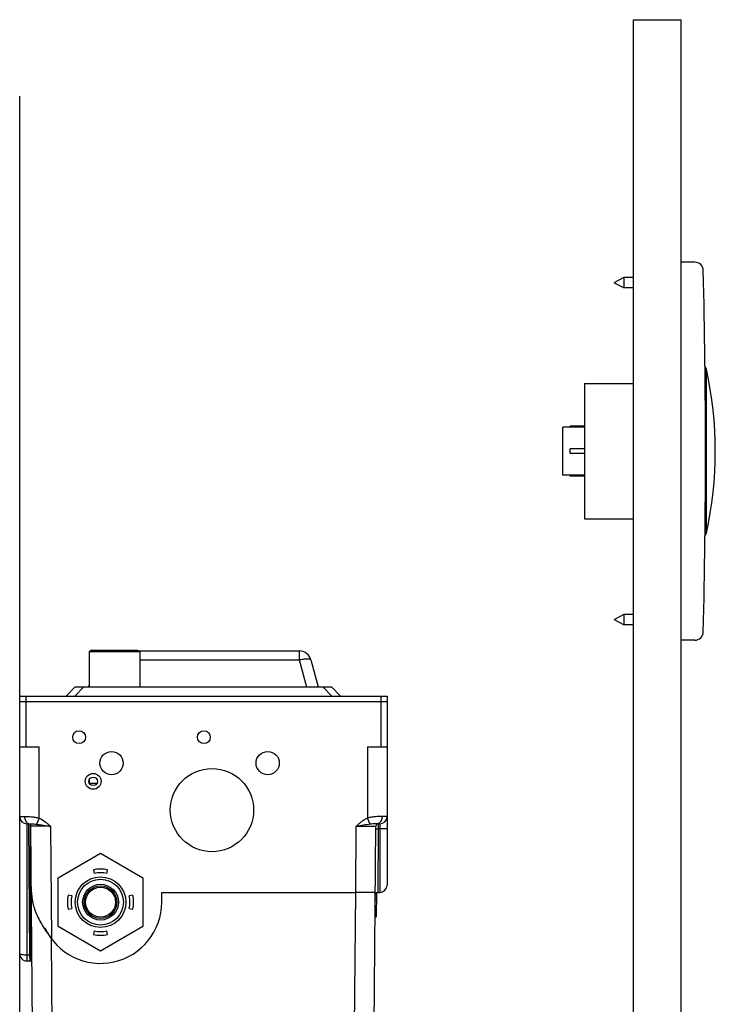
# Model space of a CAD drawing. Units: millimetres. Extents: x -270 to 810, y -331 to 1176.
# Drawn here: x -270 to 14, y 774 to 1176 of the extents above; entities that cross this region are included whole.
import ezdxf

# ---------------------------------------------------------------- set-up
doc = ezdxf.new("R2010")
doc.units = ezdxf.units.MM
doc.header["$LTSCALE"] = 54.820741
doc.layers.add('DETAIL', color=2, linetype='CONTINUOUS')

msp = doc.modelspace()

# ---------------------------------------------------------------- linework, layer by layer
at = {"layer": 'DETAIL'}
for p, q in [((-19.4, 0), (-19.4, 1176.23)), ((-19.4, 1176.23), (-19.4, 1176.23)), ((-19.4, 1176.23), (0, 1176.23)), ((0, 0), (0, 1176.23)), ((-270, 0), (-270, 1145.05)), ((0, 922.8), (0, 1077.2)), ((5.59, 1077.2), (0, 1077.2)), ((-23.4, 1070.91), (-27.1, 1068.9)), ((-23.4, 1070.91), (-23.4, 1066.69)), ((-19.4, 1070.91), (-23.4, 1070.91)), ((-27.1, 1068.69), (-27.1, 1068.9)), ((-23.4, 1066.69), (-27.1, 1068.69)), ((-19.4, 1066.69), (-23.4, 1066.69)), ((10.35, 966.47), (10.35, 1033.53)), ((-39.4, 1027.65), (-39.4, 972.35)), ((-39.4, 1027.65), (-19.4, 1027.65)), ((-48.3, 990.15), (-48.3, 1009.85)), ((-45.3, 1009.85), (-48.3, 1009.85)), ((-45.3, 1009.8), (-45.3, 1010.2)), ((-39.4, 1010.2), (-45.3, 1010.2)), ((-39.4, 1009.8), (-45.3, 1009.8)), ((-45.3, 999), (-45.3, 1001)), ((-39.4, 1001), (-45.3, 1001)), ((-39.4, 999), (-45.3, 999)), ((-45.3, 990.15), (-48.3, 990.15)), ((-45.3, 989.8), (-45.3, 990.2)), ((-39.4, 990.2), (-45.3, 990.2)), ((-39.4, 989.8), (-45.3, 989.8)), ((-39.4, 972.35), (-19.4, 972.35)), ((-23.4, 933.31), (-27.1, 931.3)), ((-23.4, 933.31), (-23.4, 929.09)), ((-19.4, 933.31), (-23.4, 933.31)), ((-27.1, 931.1), (-27.1, 931.3)), ((-23.4, 929.09), (-27.1, 931.1)), ((-19.4, 929.09), (-23.4, 929.09)), ((5.59, 922.8), (0, 922.8)), ((-240.65, 918.7), (-241.65, 918.12)), ((-241.65, 918.12), (-241.65, 903.7)), ((-241.65, 918.12), (-220.95, 918.12)), ((-240.65, 918.7), (-221.95, 918.7)), ((-221.95, 918.7), (-220.95, 918.12)), ((-221.52, 918.45), (-155.91, 918.45)), ((-220.95, 918.12), (-220.95, 903.7)), ((-155.91, 918.45), (-155.91, 914.74)), ((-220.95, 914.74), (-155.91, 914.74)), ((-155.91, 914.74), (-152.95, 903.7)), ((-151.08, 914.74), (-148.12, 903.7)), ((-251, 900), (-247.3, 903.7)), ((-247.46, 900), (-243.76, 903.7)), ((-247.3, 903.7), (-142.7, 903.7)), ((-241.65, 904.54), (-241.88, 903.7)), ((-142.54, 900), (-146.24, 903.7)), ((-139, 900), (-142.7, 903.7)), ((-270, 794.8), (-270, 900)), ((-270, 900), (-120, 900)), ((-269.99, 897.8), (-120.01, 897.8)), ((-267.5, 900), (-267.5, 879.3)), ((-122.5, 900), (-122.5, 879.3)), ((-120, 900), (-120, 822.8)), ((-270, 879.3), (-262, 879.3)), ((-262, 850.14), (-262, 879.3)), ((-128, 879.3), (-128, 850.14)), ((-128, 879.3), (-120, 879.3)), ((-241.65, 865.73), (-241.65, 864.57)), ((-238.47, 864.3), (-241.53, 864.3)), ((-270, 850.8), (-268.04, 850.8)), ((-262, 850.14), (-263.12, 847.64)), ((-126.88, 847.64), (-128, 850.14)), ((-120, 850.8), (-121.96, 850.8)), ((-267, 791.8), (-267, 847.8)), ((-267, 847.8), (-265.77, 847.8)), ((-266.4, 847.8), (-265.96, 794.3)), ((-265.75, 847.57), (-265.75, 837.83)), ((-263.57, 625.73), (-265.39, 846.81)), ((-257.39, 846.8), (-265.39, 846.81)), ((-257.39, 846.8), (-257.01, 800.82)), ((-132.83, 819.8), (-132.61, 846.8)), ((-132.61, 846.8), (-124.61, 846.81)), ((-126.43, 625.73), (-124.61, 846.81)), ((-124.62, 845.81), (-123.62, 845.8)), ((-123, 847.8), (-124.23, 847.8)), ((-123.62, 845.8), (-123.84, 819.8)), ((-123.6, 847.8), (-123.62, 845.8)), ((-123, 845.8), (-123.62, 845.8)), ((-123, 847.8), (-123, 819.8)), ((-120, 845.8), (-123, 845.8)), ((-265.32, 837.84), (-265.82, 837.83)), ((-265.71, 824.43), (-265.82, 837.83)), ((-265.31, 836.56), (-265.81, 836.56)), ((-265.31, 836.35), (-265.81, 836.34)), ((-265.29, 834.65), (-265.79, 834.64)), ((-265.28, 833.79), (-265.78, 833.79)), ((-254.32, 825.8), (-237, 835.8)), ((-237, 835.8), (-219.68, 825.8)), ((-265.25, 829.96), (-265.75, 829.96)), ((-265.25, 829.33), (-265.75, 829.32)), ((-265.24, 828.9), (-265.74, 828.9)), ((-265.24, 828.69), (-265.74, 828.68)), ((-239.9, 828.98), (-239.58, 827.52)), ((-234.42, 827.52), (-234.1, 828.98)), ((-265.75, 827.83), (-265.75, 791.8)), ((-265.24, 827.84), (-265.74, 827.83)), ((-265.21, 824.43), (-265.71, 824.43)), ((-254.32, 805.8), (-254.32, 825.8)), ((-219.68, 825.8), (-219.68, 805.8)), ((-265.15, 817.84), (-265.65, 817.83)), ((-265.57, 807.83), (-265.65, 817.83)), ((-265.17, 819.77), (-265.17, 819.65)), ((-265.17, 819.65), (-265.16, 819.53)), ((-265.16, 819.53), (-265.16, 819.42)), ((-265.16, 819.42), (-265.16, 819.3)), ((-265.16, 819.3), (-265.15, 819.18)), ((-265.15, 819.18), (-265.15, 819.06)), ((-265.15, 819.06), (-265.14, 818.94)), ((-265.14, 818.94), (-265.13, 818.83)), ((-265.13, 818.83), (-265.12, 818.71)), ((-265.12, 818.71), (-265.12, 818.59)), ((-265.12, 818.59), (-265.11, 818.47)), ((-265.11, 818.47), (-265.1, 818.36)), ((-265.1, 818.36), (-265.09, 818.24)), ((-265.09, 818.24), (-265.08, 818.13)), ((-265.08, 818.13), (-265.06, 818.01)), ((-265.06, 818.01), (-265.05, 817.9)), ((-265.05, 817.9), (-265.04, 817.82)), ((-265.04, 817.82), (-265.03, 817.71)), ((-265.03, 817.71), (-265.02, 817.59)), ((-265.02, 817.59), (-265, 817.48)), ((-265, 817.48), (-264.99, 817.37)), ((-264.99, 817.37), (-264.97, 817.26)), ((-264.97, 817.26), (-264.96, 817.15)), ((-264.96, 817.15), (-264.94, 817.05)), ((-264.94, 817.05), (-264.92, 816.94)), ((-264.92, 816.94), (-264.91, 816.83)), ((-264.91, 816.83), (-264.89, 816.73)), ((-264.89, 816.73), (-264.87, 816.63)), ((-264.87, 816.63), (-264.86, 816.56)), ((-264.86, 816.56), (-264.84, 816.46)), ((-264.84, 816.46), (-264.82, 816.36)), ((-264.82, 816.36), (-264.81, 816.27)), ((-248.72, 818.38), (-250.18, 818.7)), ((-223.82, 818.7), (-225.28, 818.38)), ((-212, 815.8), (-212, 819.8)), ((-212, 819.8), (-132.83, 819.8)), ((-134.43, 625.56), (-132.83, 819.8)), ((-129.08, 819.78), (-129.2, 819.78)), ((-124.86, 816.43), (-124.36, 816.43)), ((-124.85, 817.5), (-124.35, 817.49)), ((-124.84, 818.35), (-124.34, 818.34)), ((-124.75, 819.2), (-124.34, 819.19)), ((-124.33, 819.67), (-124.41, 809.83)), ((-124.41, 819.62), (-124.33, 819.62)), ((-123.84, 819.8), (-123, 819.8)), ((-265.13, 814.65), (-265.63, 814.64)), ((-265.12, 814.43), (-265.62, 814.43)), ((-265.12, 814.01), (-265.62, 814)), ((-265.12, 813.58), (-265.62, 813.58)), ((-265.11, 812.94), (-265.61, 812.94)), ((-264.81, 816.27), (-264.79, 816.17)), ((-264.79, 816.17), (-264.76, 816.05)), ((-264.76, 816.05), (-264.74, 815.93)), ((-264.74, 815.93), (-264.72, 815.82)), ((-264.72, 815.82), (-264.69, 815.72)), ((-264.69, 815.72), (-264.67, 815.61)), ((-264.67, 815.61), (-264.66, 815.58)), ((-250.18, 812.9), (-248.72, 813.22)), ((-225.28, 813.22), (-223.82, 812.9)), ((-124.89, 813.24), (-124.39, 813.24)), ((-265.08, 809.54), (-265.58, 809.54)), ((-265.08, 808.48), (-265.58, 808.47)), ((-124.91, 810.48), (-124.41, 810.47)), ((-124.91, 810.05), (-124.41, 810.05)), ((-124.91, 809.84), (-124.41, 809.83)), ((-124.9, 811.33), (-124.4, 811.32)), ((-124.89, 812.18), (-124.39, 812.17)), ((-265.07, 807.84), (-265.57, 807.83)), ((-237, 795.8), (-254.32, 805.8)), ((-219.68, 805.8), (-237, 795.8)), ((-255.57, 625.56), (-257.01, 800.82)), ((-239.58, 804.08), (-239.9, 802.62)), ((-234.1, 802.62), (-234.42, 804.08)), ((-267, 794.3), (-265.96, 794.3)), ((-265.96, 794.3), (-265.75, 794.3)), ((-265.96, 794.3), (-265.93, 792.28)), ((-265.93, 792.28), (-265.93, 791.8)), ((-267, 791.8), (-265.93, 791.8)), ((-264.94, 791.8), (-265.75, 791.8))]:
    msp.add_line(p, q, dxfattribs=at)
for centre, radius in [((-245.75, 883.18), 2.62), ((-194.8, 883.18), 2.62), ((-232.5, 872.6), 4.75), ((-168.75, 872.6), 4.75), ((-191.5, 853.4), 17), ((-240, 865.15), 3.25), ((-240, 865.15), 1.75), ((-237, 815.8), 10.35), ((-237, 815.8), 9.35), ((-237, 815.8), 7.3), ((-237, 815.8), 6.65), ((-237, 815.8), 6.12)]:
    msp.add_circle(centre, radius, dxfattribs=at)
for centre, radius, start, end in [((5.59, 1073.7), 3.5, 1.4186, 90), ((-2970.42, 1000), 2980.42, 358.58138, 1.41862), ((8.4, 1033.1), 2, 12.4116, 45.5066), ((-142, 1000), 156, 347.5884, 12.4116), ((8.4, 966.9), 2, 314.4934, 347.5884), ((5.59, 926.3), 3.5, 270, 358.5814), ((-155.91, 913.45), 5, 15, 90), ((-267, 850.8), 3, 180, 270), ((-123, 850.8), 3, 270, 0), ((-266.39, 846.8), 1, 0.4733, 90), ((-123.61, 846.8), 1, 90, 179.5267), ((-237, 815.8), 13.5, 77.5953, 102.4047), ((-237, 815.8), 12, 77.5953, 102.4047), ((-123, 822.8), 3, 270, 0), ((-246.25, 820.02), 18.92, 180.5231, 183.7375), ((-237, 815.8), 13.5, 167.5953, 192.4047), ((-237, 815.8), 12, 167.5953, 192.4047), ((-237, 815.8), 12, 347.5953, 12.4047), ((-237, 815.8), 13.5, 347.5953, 12.4047), ((-123.84, 818.8), 1, 90, 150.8092), ((-237, 815.8), 25, 204.9002, 0), ((-206.27, 839.34), 63.71, 212.5296, 212.9626), ((-237, 815.8), 13.5, 257.5953, 282.4047), ((-237, 815.8), 12, 257.5953, 282.4047), ((-267, 794.8), 3, 179.9229, 270.0006), ((-265.93, 790.8), 1, 0.4733, 90)]:
    msp.add_arc(centre, radius, start, end, dxfattribs=at)
for points, knots in [([(-155.91, 914.74), (-155.33, 914.89), (-154.47, 915.07), (-153.36, 915.2), (-152.65, 915.23), (-152.04, 915.2), (-151.52, 915.12), (-151.13, 914.93), (-151.08, 914.74)], [0, 0, 0, 0, 0.362309, 0.525283, 0.669171, 0.789767, 0.884481, 1, 1, 1, 1]), ([(-268.04, 850.8), (-267.12, 850.8), (-265.66, 850.75), (-263.64, 850.52), (-262.55, 850.29), (-262, 850.14)], [0, 0, 0, 0, 0.450715, 0.719184, 1, 1, 1, 1]), ([(-268.04, 850.8), (-268.04, 850.51), (-267.97, 849.93), (-267.62, 848.91), (-267.08, 848.27), (-266.64, 848.03)], [0, 0, 0, 0, 0.271774, 0.534288, 1, 1, 1, 1]), ([(-262, 850.14), (-261.13, 849.75), (-259.92, 848.97), (-258.64, 847.9), (-257.92, 847.28), (-257.57, 846.96), (-257.39, 846.8)], [0, 0, 0, 0, 0.4995, 0.749737, 0.874868, 1, 1, 1, 1]), ([(-128, 850.14), (-128.43, 849.95), (-129.27, 849.49), (-130.44, 848.66), (-131.36, 847.9), (-132.08, 847.28), (-132.43, 846.96), (-132.61, 846.8)], [0, 0, 0, 0, 0.249953, 0.499933, 0.749954, 0.874977, 1, 1, 1, 1]), ([(-121.96, 850.8), (-122.88, 850.8), (-124.34, 850.75), (-126.36, 850.52), (-127.45, 850.29), (-128, 850.14)], [0, 0, 0, 0, 0.450771, 0.719218, 1, 1, 1, 1]), ([(-123.36, 848.03), (-122.92, 848.27), (-122.38, 848.91), (-122.03, 849.93), (-121.96, 850.51), (-121.96, 850.8)], [0, 0, 0, 0, 0.465713, 0.728226, 1, 1, 1, 1]), ([(-266.64, 848.03), (-266.6, 848.01), (-266.47, 847.94), (-266.32, 847.89), (-266.21, 847.86)], [0, 0, 0, 0, 0.253976, 1, 1, 1, 1]), ([(-265.77, 847.8), (-265.6, 847.8), (-264.72, 847.79), (-263.83, 847.74), (-263.12, 847.64)], [0, 0, 0, 0, 0.190631, 1, 1, 1, 1]), ([(-263.12, 847.64), (-262.68, 847.57), (-261.76, 847.43), (-259.86, 847.14), (-258.39, 846.94), (-257.39, 846.8)], [0, 0, 0, 0, 0.23204, 0.478191, 1, 1, 1, 1]), ([(-126.88, 847.64), (-127.79, 847.51), (-129.7, 847.2), (-131.61, 846.94), (-132.61, 846.8)], [0, 0, 0, 0, 0.4782, 1, 1, 1, 1]), ([(-124.23, 847.8), (-124.4, 847.8), (-125.28, 847.79), (-126.17, 847.74), (-126.88, 847.64)], [0, 0, 0, 0, 0.19064, 1, 1, 1, 1]), ([(-123.79, 847.86), (-123.68, 847.89), (-123.53, 847.94), (-123.4, 848.01), (-123.36, 848.03)], [0, 0, 0, 0, 0.746024, 1, 1, 1, 1]), ([(-265.13, 818.78), (-265.11, 818.52), (-265.02, 817.45), (-264.84, 816.4), (-264.67, 815.61)], [0, 0, 0, 0, 0.247658, 1, 1, 1, 1]), ([(-129.2, 819.78), (-129.49, 819.78), (-130.7, 819.78), (-131.91, 819.8), (-132.83, 819.8)], [0, 0, 0, 0, 0.237614, 1, 1, 1, 1]), ([(-124.83, 819.86), (-124.83, 819.85), (-124.87, 819.85), (-124.91, 819.84), (-125.01, 819.83), (-125.13, 819.82), (-125.3, 819.82), (-125.49, 819.81), (-125.72, 819.81), (-126.09, 819.8), (-126.63, 819.79), (-127.36, 819.79), (-128.19, 819.78), (-128.77, 819.78), (-129.08, 819.78)], [0, 0, 0, 0, 0.004741, 0.017807, 0.039315, 0.069208, 0.107402, 0.153743, 0.207979, 0.269847, 0.415421, 0.587871, 0.783888, 1, 1, 1, 1]), ([(-264.66, 815.58), (-264.26, 813.77), (-262.96, 810.11), (-261.05, 806.76), (-259.98, 805.08)], [0, 0, 0, 0, 0.48336, 1, 1, 1, 1]), ([(-270, 794.8), (-270, 794.76), (-269.95, 794.7), (-269.87, 794.65), (-269.72, 794.58), (-269.47, 794.51), (-268.93, 794.41), (-268.1, 794.32), (-267.39, 794.3), (-267, 794.3)], [0, 0, 0, 0, 0.036146, 0.063549, 0.098434, 0.191102, 0.312974, 0.628212, 1, 1, 1, 1])]:
    msp.add_open_spline(points, degree=3, knots=knots, dxfattribs=at)
for points in [[(-266.21, 847.86), (-266.07, 847.82), (-265.92, 847.8), (-265.77, 847.8)], [(-124.23, 847.8), (-124.08, 847.8), (-123.93, 847.82), (-123.79, 847.86)], [(-259.68, 805.27), (-259.69, 805.08), (-259.71, 804.88), (-259.72, 804.68)], [(-259.72, 804.68), (-258.98, 803.53), (-258.19, 802.41), (-257.37, 801.3)]]:
    msp.add_open_spline(points, degree=3, dxfattribs=at)

doc.saveas('drawing.dxf')
